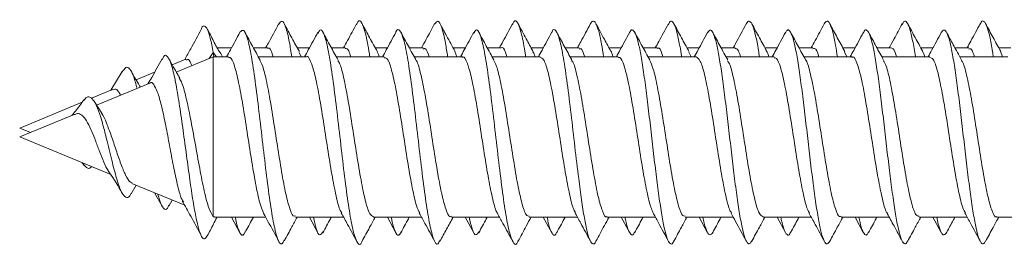
# Model space of a CAD drawing. Units: millimetres. Extents: x -539 to 799, y -794 to 1168.
# Drawn here: x 119 to 141, y 1099 to 1104 of the extents above; entities that cross this region are included whole.
import ezdxf

# ---------------------------------------------------------------- set-up
doc = ezdxf.new("R2010")
doc.units = ezdxf.units.MM

msp = doc.modelspace()

# ---------------------------------------------------------------- linework, layer by layer
at = {"color": 7, "linetype": 'Continuous', "lineweight": 18}
for p, q in [((123.208, 1103.009), (123.297, 1103.143)), ((123.312, 1103.043), (123.297, 1103.143)), ((123.297, 1103.143), (123.371, 1103.046)), ((123.707, 1103.246), (123.384, 1103.246)), ((124.513, 1103.246), (124.2, 1103.246)), ((125.457, 1103.246), (125.184, 1103.246)), ((125.274, 1103.046), (125.226, 1103.145)), ((126.262, 1103.246), (125.95, 1103.246)), ((127.207, 1103.246), (126.934, 1103.246)), ((128.013, 1103.246), (127.699, 1103.246)), ((128.957, 1103.246), (128.684, 1103.246)), ((128.769, 1103.046), (128.722, 1103.162)), ((129.763, 1103.246), (129.449, 1103.246)), ((130.707, 1103.246), (130.434, 1103.246)), ((131.513, 1103.246), (131.199, 1103.246)), ((132.457, 1103.246), (132.184, 1103.246)), ((133.263, 1103.246), (132.949, 1103.246)), ((134.207, 1103.246), (133.934, 1103.246)), ((134.025, 1103.046), (133.974, 1103.149)), ((135.013, 1103.246), (134.7, 1103.246)), ((135.957, 1103.246), (135.684, 1103.246)), ((136.763, 1103.246), (136.45, 1103.246)), ((137.707, 1103.246), (137.434, 1103.246)), ((137.52, 1103.046), (137.474, 1103.157)), ((138.513, 1103.246), (138.199, 1103.246)), ((139.457, 1103.246), (139.184, 1103.246)), ((140.263, 1103.246), (139.95, 1103.246)), ((141.207, 1103.246), (140.934, 1103.246)), ((141.019, 1103.046), (140.974, 1103.171)), ((122.681, 1102.99), (122.378, 1102.865)), ((123.297, 1103.046), (122.468, 1102.702)), ((123.638, 1103.046), (123.297, 1103.046)), ((123.297, 1103.046), (123.297, 1099.454)), ((125.388, 1103.046), (124.309, 1103.046)), ((127.138, 1103.046), (126.059, 1103.046)), ((128.888, 1103.046), (127.809, 1103.046)), ((130.638, 1103.046), (129.559, 1103.046)), ((132.388, 1103.046), (131.309, 1103.046)), ((134.138, 1103.046), (133.059, 1103.046)), ((135.888, 1103.046), (134.809, 1103.046)), ((137.638, 1103.046), (136.559, 1103.046)), ((139.388, 1103.046), (138.309, 1103.046)), ((141.138, 1103.046), (140.059, 1103.046)), ((121.256, 1102.716), (120.997, 1102.293)), ((121.982, 1102.701), (121.566, 1102.529)), ((121.038, 1102.31), (120.563, 1102.113)), ((121.87, 1102.454), (120.678, 1101.961)), ((120.355, 1102.027), (118.952, 1101.446)), ((120.794, 1101.778), (120.633, 1102.031)), ((120.176, 1101.753), (118.952, 1101.246)), ((118.952, 1101.446), (119.193, 1101.346)), ((118.952, 1101.246), (120.995, 1100.4)), ((120.355, 1100.664), (120.399, 1100.604)), ((121.455, 1099.97), (121.566, 1100.163)), ((121.473, 1100.201), (122.657, 1099.711)), ((121.982, 1099.991), (122.148, 1099.691)), ((122.303, 1099.693), (122.378, 1099.827)), ((123.332, 1099.454), (123.297, 1099.454)), ((123.332, 1099.446), (124.473, 1099.446)), ((123.707, 1099.446), (123.897, 1099.095)), ((125.144, 1099.446), (126.223, 1099.446)), ((125.457, 1099.446), (125.648, 1099.094)), ((126.895, 1099.446), (127.973, 1099.446)), ((127.207, 1099.446), (127.398, 1099.093)), ((128.644, 1099.446), (129.723, 1099.446)), ((128.957, 1099.446), (129.148, 1099.093)), ((130.394, 1099.446), (131.473, 1099.446)), ((130.707, 1099.446), (130.897, 1099.094)), ((132.144, 1099.446), (133.223, 1099.446)), ((132.457, 1099.446), (132.647, 1099.096)), ((133.894, 1099.446), (134.973, 1099.446)), ((134.207, 1099.446), (134.396, 1099.096)), ((135.644, 1099.446), (136.723, 1099.446)), ((135.957, 1099.446), (136.145, 1099.099)), ((137.394, 1099.446), (138.472, 1099.446)), ((137.707, 1099.446), (137.893, 1099.102)), ((139.144, 1099.446), (140.223, 1099.446)), ((139.457, 1099.446), (139.642, 1099.103)), ((140.894, 1099.446), (141.973, 1099.446))]:
    msp.add_line(p, q, dxfattribs=at)
for points, knots in [([(125.06, 1103.046), (125.042, 1103.158), (124.997, 1103.455), (124.922, 1103.738), (124.842, 1103.889), (124.79, 1103.807), (124.766, 1103.77)], [0, 0, 0, 0, 0.177314, 0.468361, 0.759315, 1, 1, 1, 1]), ([(126.812, 1103.046), (126.808, 1103.068), (126.777, 1103.292), (126.717, 1103.583), (126.631, 1103.833), (126.564, 1103.886), (126.526, 1103.787), (126.516, 1103.761)], [0, 0, 0, 0, 0.031733, 0.321046, 0.610397, 0.899711, 1, 1, 1, 1]), ([(128.56, 1103.046), (128.544, 1103.151), (128.499, 1103.443), (128.426, 1103.728), (128.344, 1103.888), (128.292, 1103.81), (128.267, 1103.774)], [0, 0, 0, 0, 0.165902, 0.458176, 0.750484, 1, 1, 1, 1]), ([(130.312, 1103.046), (130.31, 1103.061), (130.279, 1103.279), (130.22, 1103.568), (130.135, 1103.827), (130.067, 1103.887), (130.028, 1103.79), (130.018, 1103.764)], [0, 0, 0, 0, 0.021449, 0.3123, 0.603052, 0.893809, 1, 1, 1, 1]), ([(132.061, 1103.046), (132.046, 1103.144), (132.009, 1103.378), (131.951, 1103.637), (131.886, 1103.813), (131.824, 1103.872), (131.782, 1103.806), (131.762, 1103.774)], [0, 0, 0, 0, 0.155705, 0.370028, 0.584436, 0.798827, 1, 1, 1, 1]), ([(133.812, 1103.046), (133.811, 1103.053), (133.789, 1103.21), (133.745, 1103.441), (133.681, 1103.706), (133.617, 1103.84), (133.561, 1103.865), (133.526, 1103.793), (133.513, 1103.765)], [0, 0, 0, 0, 0.010749, 0.224698, 0.438644, 0.652591, 0.86657, 1, 1, 1, 1]), ([(135.561, 1103.046), (135.554, 1103.095), (135.525, 1103.288), (135.475, 1103.533), (135.411, 1103.763), (135.347, 1103.855), (135.298, 1103.856), (135.27, 1103.785), (135.264, 1103.769)], [0, 0, 0, 0, 0.0731276, 0.2888481, 0.5045154, 0.7201606, 0.9357747, 1, 1, 1, 1]), ([(137.311, 1103.046), (137.297, 1103.134), (137.262, 1103.359), (137.206, 1103.617), (137.142, 1103.803), (137.078, 1103.872), (137.036, 1103.812), (137.015, 1103.783)], [0, 0, 0, 0, 0.139226, 0.356024, 0.572871, 0.789752, 1, 1, 1, 1]), ([(139.062, 1103.046), (139.042, 1103.172), (139, 1103.427), (138.936, 1103.687), (138.872, 1103.835), (138.816, 1103.867), (138.781, 1103.799), (138.767, 1103.773)], [0, 0, 0, 0, 0.210352, 0.427101, 0.643858, 0.86064, 1, 1, 1, 1]), ([(140.519, 1103.792), (140.448, 1103.66), (140.35, 1103.477), (140.25, 1103.296), (140.223, 1103.246)], [0, 0, 0, 0, 0.722342, 1, 1, 1, 1]), ([(140.811, 1103.046), (140.806, 1103.084), (140.779, 1103.268), (140.731, 1103.51), (140.666, 1103.75), (140.602, 1103.851), (140.553, 1103.861), (140.525, 1103.794), (140.519, 1103.778)], [0, 0, 0, 0, 0.057173, 0.276303, 0.495416, 0.714479, 0.933502, 1, 1, 1, 1]), ([(140.978, 1103.165), (140.921, 1103.269), (140.807, 1103.477), (140.694, 1103.686), (140.638, 1103.791)], [0, 0, 0, 0, 0.497219, 1, 1, 1, 1]), ([(123.031, 1103.672), (122.952, 1103.522), (122.829, 1103.291), (122.702, 1103.062), (122.657, 1102.981)], [0, 0, 0, 0, 0.646045, 1, 1, 1, 1]), ([(123.297, 1103.143), (123.275, 1103.258), (123.232, 1103.483), (123.167, 1103.68), (123.102, 1103.747), (123.056, 1103.738), (123.032, 1103.672), (123.031, 1103.668)], [0, 0, 0, 0, 0.252489, 0.495346, 0.739199, 0.984293, 1, 1, 1, 1]), ([(123.416, 1103.189), (123.403, 1103.212), (123.363, 1103.284), (123.299, 1103.408), (123.225, 1103.553), (123.185, 1103.626), (123.164, 1103.666)], [0, 0, 0, 0, 0.118384, 0.370541, 0.656619, 1, 1, 1, 1]), ([(123.897, 1103.597), (123.826, 1103.464), (123.727, 1103.28), (123.626, 1103.097), (123.598, 1103.046)], [0, 0, 0, 0, 0.720021, 1, 1, 1, 1]), ([(124.895, 1098.938), (124.875, 1098.899), (124.828, 1098.803), (124.751, 1098.906), (124.666, 1099.21), (124.58, 1099.712), (124.495, 1100.355), (124.41, 1101.083), (124.324, 1101.825), (124.239, 1102.513), (124.153, 1103.084), (124.068, 1103.478), (123.982, 1103.68), (123.926, 1103.624), (123.897, 1103.597)], [0, 0, 0, 0, 0.057965, 0.143613, 0.229272, 0.314935, 0.400616, 0.486341, 0.57204, 0.657719, 0.743395, 0.82904, 0.914685, 1, 1, 1, 1]), ([(124.351, 1102.97), (124.294, 1103.073), (124.179, 1103.282), (124.066, 1103.492), (124.01, 1103.597)], [0, 0, 0, 0, 0.497113, 1, 1, 1, 1]), ([(124.766, 1103.787), (124.687, 1103.638), (124.59, 1103.457), (124.491, 1103.278), (124.473, 1103.246)], [0, 0, 0, 0, 0.8198419, 1, 1, 1, 1]), ([(125.231, 1103.161), (125.174, 1103.263), (125.062, 1103.468), (124.95, 1103.675), (124.894, 1103.779)], [0, 0, 0, 0, 0.497984, 1, 1, 1, 1]), ([(125.648, 1103.598), (125.576, 1103.465), (125.477, 1103.28), (125.376, 1103.097), (125.348, 1103.046)], [0, 0, 0, 0, 0.721332, 1, 1, 1, 1]), ([(126.639, 1098.911), (126.636, 1098.903), (126.605, 1098.811), (126.546, 1098.839), (126.46, 1099.02), (126.375, 1099.432), (126.289, 1100.006), (126.204, 1100.698), (126.119, 1101.441), (126.033, 1102.166), (125.948, 1102.804), (125.862, 1103.3), (125.777, 1103.593), (125.705, 1103.689), (125.662, 1103.599), (125.647, 1103.569)], [0, 0, 0, 0, 0.007539, 0.093721, 0.179879, 0.266009, 0.352134, 0.438269, 0.524396, 0.610542, 0.696727, 0.782907, 0.869084, 0.955244, 1, 1, 1, 1]), ([(126.099, 1102.972), (126.043, 1103.076), (125.928, 1103.284), (125.815, 1103.493), (125.759, 1103.598)], [0, 0, 0, 0, 0.497228, 1, 1, 1, 1]), ([(126.517, 1103.787), (126.449, 1103.661), (126.352, 1103.48), (126.253, 1103.301), (126.223, 1103.246)], [0, 0, 0, 0, 0.693609, 1, 1, 1, 1]), ([(126.982, 1103.159), (126.924, 1103.263), (126.839, 1103.418), (126.721, 1103.636), (126.666, 1103.738), (126.639, 1103.789)], [0, 0, 0, 0, 0.502774, 0.747011, 1, 1, 1, 1]), ([(127.398, 1103.599), (127.327, 1103.465), (127.227, 1103.281), (127.126, 1103.097), (127.098, 1103.046)], [0, 0, 0, 0, 0.721411, 1, 1, 1, 1]), ([(128.39, 1098.932), (128.374, 1098.897), (128.328, 1098.803), (128.255, 1098.899), (128.169, 1099.193), (128.084, 1099.689), (127.998, 1100.328), (127.913, 1101.053), (127.828, 1101.795), (127.742, 1102.487), (127.657, 1103.061), (127.571, 1103.473), (127.486, 1103.651), (127.428, 1103.683), (127.399, 1103.598), (127.398, 1103.596)], [0, 0, 0, 0, 0.05018, 0.136336, 0.222512, 0.308688, 0.394862, 0.480998, 0.567119, 0.65325, 0.739365, 0.825499, 0.911663, 0.997836, 1, 1, 1, 1]), ([(127.849, 1102.973), (127.792, 1103.076), (127.678, 1103.284), (127.565, 1103.493), (127.509, 1103.598)], [0, 0, 0, 0, 0.497284, 1, 1, 1, 1]), ([(128.268, 1103.789), (128.205, 1103.673), (128.108, 1103.491), (128.008, 1103.311), (127.972, 1103.246)], [0, 0, 0, 0, 0.640724, 1, 1, 1, 1]), ([(128.727, 1103.167), (128.663, 1103.283), (128.55, 1103.489), (128.438, 1103.697), (128.389, 1103.788)], [0, 0, 0, 0, 0.561925, 1, 1, 1, 1]), ([(129.148, 1103.599), (129.076, 1103.465), (128.977, 1103.28), (128.876, 1103.097), (128.847, 1103.046)], [0, 0, 0, 0, 0.723056, 1, 1, 1, 1]), ([(130.14, 1098.911), (130.138, 1098.905), (130.108, 1098.813), (130.049, 1098.836), (129.964, 1099.008), (129.878, 1099.411), (129.793, 1099.98), (129.708, 1100.668), (129.622, 1101.411), (129.537, 1102.138), (129.451, 1102.781), (129.366, 1103.283), (129.28, 1103.585), (129.207, 1103.688), (129.163, 1103.601), (129.147, 1103.57)], [0, 0, 0, 0, 0.005337, 0.091406, 0.17746, 0.263517, 0.349604, 0.435697, 0.52181, 0.607937, 0.694024, 0.780087, 0.866156, 0.952213, 1, 1, 1, 1]), ([(129.598, 1102.974), (129.541, 1103.078), (129.427, 1103.285), (129.315, 1103.494), (129.259, 1103.598)], [0, 0, 0, 0, 0.497463, 1, 1, 1, 1]), ([(130.018, 1103.79), (129.982, 1103.723), (129.913, 1103.592), (129.811, 1103.405), (129.749, 1103.293), (129.723, 1103.246)], [0, 0, 0, 0, 0.377441, 0.739564, 1, 1, 1, 1]), ([(130.477, 1103.167), (130.426, 1103.261), (130.312, 1103.467), (130.201, 1103.674), (130.14, 1103.788)], [0, 0, 0, 0, 0.4550246, 1, 1, 1, 1]), ([(130.897, 1103.597), (130.826, 1103.464), (130.727, 1103.279), (130.625, 1103.096), (130.598, 1103.046)], [0, 0, 0, 0, 0.726397, 1, 1, 1, 1]), ([(131.89, 1098.908), (131.889, 1098.905), (131.866, 1098.842), (131.822, 1098.833), (131.758, 1098.899), (131.694, 1099.101), (131.63, 1099.413), (131.566, 1099.822), (131.495, 1100.359), (131.416, 1101.022), (131.331, 1101.765), (131.246, 1102.46), (131.16, 1103.041), (131.075, 1103.46), (130.989, 1103.649), (130.93, 1103.684), (130.899, 1103.596), (130.897, 1103.589)], [0, 0, 0, 0, 0.003575, 0.06822, 0.132853, 0.197475, 0.262083, 0.326682, 0.391279, 0.477259, 0.563262, 0.649266, 0.735291, 0.821355, 0.907381, 0.993383, 1, 1, 1, 1]), ([(131.347, 1102.976), (131.291, 1103.079), (131.177, 1103.286), (131.065, 1103.494), (131.009, 1103.598)], [0, 0, 0, 0, 0.49761, 1, 1, 1, 1]), ([(131.762, 1103.778), (131.691, 1103.646), (131.596, 1103.467), (131.498, 1103.292), (131.473, 1103.246)], [0, 0, 0, 0, 0.740006, 1, 1, 1, 1]), ([(132.227, 1103.167), (132.178, 1103.257), (132.064, 1103.463), (131.953, 1103.67), (131.89, 1103.787)], [0, 0, 0, 0, 0.437135, 1, 1, 1, 1]), ([(132.647, 1103.596), (132.575, 1103.462), (132.476, 1103.278), (132.375, 1103.095), (132.348, 1103.046)], [0, 0, 0, 0, 0.728759, 1, 1, 1, 1]), ([(133.641, 1098.92), (133.633, 1098.901), (133.603, 1098.831), (133.553, 1098.84), (133.489, 1098.947), (133.425, 1099.185), (133.36, 1099.528), (133.296, 1099.963), (133.232, 1100.465), (133.168, 1101.009), (133.104, 1101.565), (133.04, 1102.103), (132.976, 1102.597), (132.912, 1103.019), (132.848, 1103.348), (132.784, 1103.568), (132.72, 1103.656), (132.674, 1103.658), (132.649, 1103.596), (132.646, 1103.588)], [0, 0, 0, 0, 0.023918, 0.08837, 0.152834, 0.217311, 0.281802, 0.346289, 0.410767, 0.475227, 0.539678, 0.604121, 0.668563, 0.733004, 0.797448, 0.861903, 0.926371, 0.990855, 1, 1, 1, 1]), ([(133.097, 1102.976), (133.041, 1103.079), (132.927, 1103.285), (132.816, 1103.493), (132.759, 1103.597)], [0, 0, 0, 0, 0.497716, 1, 1, 1, 1]), ([(133.513, 1103.78), (133.442, 1103.648), (133.346, 1103.469), (133.248, 1103.293), (133.223, 1103.246)], [0, 0, 0, 0, 0.735262, 1, 1, 1, 1]), ([(133.978, 1103.165), (133.922, 1103.268), (133.808, 1103.474), (133.696, 1103.682), (133.64, 1103.787)], [0, 0, 0, 0, 0.497651, 1, 1, 1, 1]), ([(134.396, 1103.595), (134.324, 1103.461), (134.226, 1103.278), (134.125, 1103.095), (134.097, 1103.046)], [0, 0, 0, 0, 0.730264, 1, 1, 1, 1]), ([(135.39, 1098.919), (135.376, 1098.892), (135.34, 1098.824), (135.283, 1098.859), (135.219, 1099.009), (135.155, 1099.279), (135.091, 1099.653), (135.027, 1100.11), (134.963, 1100.628), (134.899, 1101.179), (134.835, 1101.732), (134.77, 1102.261), (134.706, 1102.735), (134.642, 1103.132), (134.578, 1103.428), (134.514, 1103.608), (134.453, 1103.671), (134.414, 1103.613), (134.396, 1103.586)], [0, 0, 0, 0, 0.043522, 0.107945, 0.172366, 0.236786, 0.301214, 0.365648, 0.430094, 0.494552, 0.559021, 0.623492, 0.687939, 0.752376, 0.816805, 0.881232, 0.945649, 1, 1, 1, 1]), ([(134.848, 1102.975), (134.791, 1103.078), (134.678, 1103.284), (134.567, 1103.491), (134.511, 1103.595)], [0, 0, 0, 0, 0.4979131, 1, 1, 1, 1]), ([(135.264, 1103.782), (135.185, 1103.635), (135.089, 1103.455), (134.991, 1103.278), (134.973, 1103.246)], [0, 0, 0, 0, 0.819025, 1, 1, 1, 1]), ([(135.729, 1103.164), (135.672, 1103.267), (135.559, 1103.474), (135.446, 1103.682), (135.39, 1103.787)], [0, 0, 0, 0, 0.497612, 1, 1, 1, 1]), ([(136.145, 1103.593), (136.073, 1103.459), (135.975, 1103.276), (135.875, 1103.094), (135.848, 1103.046)], [0, 0, 0, 0, 0.732362, 1, 1, 1, 1]), ([(137.139, 1098.906), (137.119, 1098.877), (137.077, 1098.819), (137.013, 1098.892), (136.949, 1099.079), (136.885, 1099.384), (136.821, 1099.785), (136.757, 1100.265), (136.693, 1100.795), (136.629, 1101.349), (136.565, 1101.898), (136.501, 1102.412), (136.437, 1102.866), (136.373, 1103.233), (136.309, 1103.498), (136.244, 1103.637), (136.19, 1103.667), (136.156, 1103.601), (136.144, 1103.577)], [0, 0, 0, 0, 0.062187, 0.126619, 0.191039, 0.255448, 0.319848, 0.384237, 0.448629, 0.51302, 0.577417, 0.64182, 0.706242, 0.770675, 0.83512, 0.899547, 0.963965, 1, 1, 1, 1]), ([(136.598, 1102.975), (136.542, 1103.077), (136.429, 1103.282), (136.318, 1103.489), (136.262, 1103.593)], [0, 0, 0, 0, 0.49805, 1, 1, 1, 1]), ([(137.015, 1103.785), (136.948, 1103.659), (136.851, 1103.479), (136.753, 1103.3), (136.723, 1103.246)], [0, 0, 0, 0, 0.694114, 1, 1, 1, 1]), ([(137.478, 1103.165), (137.422, 1103.268), (137.308, 1103.475), (137.196, 1103.683), (137.139, 1103.788)], [0, 0, 0, 0, 0.497446, 1, 1, 1, 1]), ([(137.893, 1103.59), (137.822, 1103.456), (137.724, 1103.274), (137.624, 1103.094), (137.598, 1103.046)], [0, 0, 0, 0, 0.733876, 1, 1, 1, 1]), ([(138.889, 1098.915), (138.883, 1098.901), (138.856, 1098.833), (138.808, 1098.838), (138.744, 1098.933), (138.68, 1099.162), (138.616, 1099.496), (138.552, 1099.925), (138.488, 1100.423), (138.423, 1100.964), (138.359, 1101.52), (138.295, 1102.061), (138.231, 1102.559), (138.167, 1102.988), (138.103, 1103.326), (138.039, 1103.555), (137.975, 1103.654), (137.926, 1103.659), (137.899, 1103.592), (137.893, 1103.577)], [0, 0, 0, 0, 0.017098, 0.081421, 0.145752, 0.210096, 0.274453, 0.338818, 0.40318, 0.467522, 0.531852, 0.596174, 0.660491, 0.724807, 0.789126, 0.85345, 0.917782, 0.982132, 1, 1, 1, 1]), ([(138.348, 1102.973), (138.292, 1103.075), (138.18, 1103.28), (138.069, 1103.486), (138.013, 1103.59)], [0, 0, 0, 0, 0.4981573, 1, 1, 1, 1]), ([(138.767, 1103.788), (138.706, 1103.673), (138.608, 1103.492), (138.509, 1103.312), (138.472, 1103.246)], [0, 0, 0, 0, 0.631045, 1, 1, 1, 1]), ([(139.228, 1103.165), (139.172, 1103.268), (139.057, 1103.476), (138.945, 1103.684), (138.889, 1103.789)], [0, 0, 0, 0, 0.497361, 1, 1, 1, 1]), ([(139.642, 1103.588), (139.571, 1103.455), (139.473, 1103.273), (139.374, 1103.093), (139.348, 1103.046)], [0, 0, 0, 0, 0.734827, 1, 1, 1, 1]), ([(140.638, 1098.916), (140.626, 1098.892), (140.593, 1098.825), (140.538, 1098.853), (140.474, 1098.992), (140.41, 1099.253), (140.346, 1099.619), (140.282, 1100.071), (140.218, 1100.585), (140.154, 1101.133), (140.09, 1101.688), (140.026, 1102.22), (139.962, 1102.699), (139.897, 1103.103), (139.833, 1103.408), (139.769, 1103.598), (139.706, 1103.672), (139.663, 1103.615), (139.642, 1103.587)], [0, 0, 0, 0, 0.035908, 0.100252, 0.164593, 0.228928, 0.293268, 0.357615, 0.42197, 0.486339, 0.550725, 0.615116, 0.679489, 0.743849, 0.8082, 0.872545, 0.936881, 1, 1, 1, 1]), ([(140.1, 1102.971), (140.037, 1103.086), (139.925, 1103.29), (139.814, 1103.496), (139.765, 1103.587)], [0, 0, 0, 0, 0.562279, 1, 1, 1, 1]), ([(123.499, 1103.046), (123.496, 1103.056), (123.465, 1103.147), (123.434, 1103.166), (123.407, 1103.184)], [0, 0, 0, 0, 0.113898, 1, 1, 1, 1]), ([(124.513, 1103.228), (124.52, 1103.233), (124.558, 1103.263), (124.601, 1103.193), (124.637, 1103.062), (124.642, 1103.046)], [0, 0, 0, 0, 0.160456, 0.898576, 1, 1, 1, 1]), ([(126.262, 1103.23), (126.288, 1103.229), (126.33, 1103.228), (126.371, 1103.096), (126.387, 1103.046)], [0, 0, 0, 0, 0.623203, 1, 1, 1, 1]), ([(127.021, 1103.046), (127.012, 1103.079), (126.997, 1103.136), (126.982, 1103.148), (126.976, 1103.153)], [0, 0, 0, 0, 0.569178, 1, 1, 1, 1]), ([(128.013, 1103.22), (128.026, 1103.227), (128.069, 1103.25), (128.113, 1103.13), (128.144, 1103.046)], [0, 0, 0, 0, 0.296452, 1, 1, 1, 1]), ([(129.763, 1103.245), (129.763, 1103.245), (129.795, 1103.28), (129.837, 1103.217), (129.878, 1103.079), (129.888, 1103.046)], [0, 0, 0, 0, 0.0054587, 0.7621703, 1, 1, 1, 1]), ([(130.524, 1103.046), (130.521, 1103.059), (130.503, 1103.124), (130.486, 1103.139), (130.473, 1103.15)], [0, 0, 0, 0, 0.205579, 1, 1, 1, 1]), ([(131.513, 1103.221), (131.532, 1103.226), (131.574, 1103.237), (131.616, 1103.113), (131.638, 1103.046)], [0, 0, 0, 0, 0.456343, 1, 1, 1, 1]), ([(132.269, 1103.046), (132.254, 1103.102), (132.239, 1103.161), (132.224, 1103.172), (132.223, 1103.172)], [0, 0, 0, 0, 0.96005, 1, 1, 1, 1]), ([(133.263, 1103.229), (133.269, 1103.234), (133.307, 1103.264), (133.35, 1103.195), (133.386, 1103.063), (133.391, 1103.046)], [0, 0, 0, 0, 0.147192, 0.887269, 1, 1, 1, 1]), ([(135.013, 1103.229), (135.038, 1103.229), (135.079, 1103.228), (135.121, 1103.097), (135.137, 1103.046)], [0, 0, 0, 0, 0.60925, 1, 1, 1, 1]), ([(135.771, 1103.046), (135.762, 1103.08), (135.746, 1103.139), (135.731, 1103.151), (135.725, 1103.156)], [0, 0, 0, 0, 0.58909, 1, 1, 1, 1]), ([(136.763, 1103.221), (136.775, 1103.226), (136.819, 1103.246), (136.864, 1103.165), (136.895, 1103.046), (136.895, 1103.046)], [0, 0, 0, 0, 0.2813869, 0.9992236, 1, 1, 1, 1]), ([(138.513, 1103.245), (138.544, 1103.235), (138.586, 1103.223), (138.628, 1103.081), (138.638, 1103.046)], [0, 0, 0, 0, 0.7494037, 1, 1, 1, 1]), ([(139.274, 1103.046), (139.27, 1103.061), (139.253, 1103.124), (139.237, 1103.138), (139.224, 1103.148)], [0, 0, 0, 0, 0.24035, 1, 1, 1, 1]), ([(140.263, 1103.22), (140.281, 1103.226), (140.323, 1103.238), (140.365, 1103.115), (140.389, 1103.046)], [0, 0, 0, 0, 0.441192, 1, 1, 1, 1]), ([(122.148, 1103), (122.072, 1102.859), (121.969, 1102.669), (121.859, 1102.486), (121.83, 1102.438)], [0, 0, 0, 0, 0.741055, 1, 1, 1, 1]), ([(123.163, 1099.028), (123.143, 1098.996), (123.101, 1098.931), (123.035, 1098.992), (122.967, 1099.176), (122.898, 1099.486), (122.826, 1099.905), (122.753, 1100.409), (122.679, 1100.965), (122.602, 1101.536), (122.523, 1102.077), (122.442, 1102.542), (122.358, 1102.89), (122.271, 1103.069), (122.201, 1103.1), (122.158, 1103.002), (122.147, 1102.975)], [0, 0, 0, 0, 0.067868, 0.140359, 0.213297, 0.286555, 0.360294, 0.434514, 0.509153, 0.584434, 0.660196, 0.736552, 0.813587, 0.891361, 0.969949, 1, 1, 1, 1]), ([(122.545, 1102.568), (122.529, 1102.594), (122.448, 1102.736), (122.368, 1102.88), (122.303, 1102.998)], [0, 0, 0, 0, 0.184606, 1, 1, 1, 1]), ([(122.688, 1102.973), (122.705, 1102.983), (122.749, 1103.011), (122.791, 1102.909), (122.817, 1102.847)], [0, 0, 0, 0, 0.387025, 1, 1, 1, 1]), ([(123.638, 1103.02), (123.651, 1103.026), (123.696, 1103.047), (123.773, 1102.862), (123.868, 1102.492), (123.963, 1101.965), (124.058, 1101.359), (124.153, 1100.738), (124.248, 1100.181), (124.341, 1099.739), (124.403, 1099.595), (124.432, 1099.526)], [0, 0, 0, 0, 0.050224, 0.169892, 0.289545, 0.4092, 0.528854, 0.648505, 0.768154, 0.887805, 1, 1, 1, 1]), ([(125.144, 1099.472), (125.127, 1099.468), (125.079, 1099.455), (124.998, 1099.664), (124.903, 1100.055), (124.808, 1100.594), (124.713, 1101.205), (124.618, 1101.823), (124.523, 1102.369), (124.432, 1102.785), (124.373, 1102.909), (124.346, 1102.967)], [0, 0, 0, 0, 0.063927, 0.183, 0.30208, 0.421147, 0.540217, 0.659283, 0.778352, 0.89743, 1, 1, 1, 1]), ([(125.388, 1103.044), (125.388, 1103.045), (125.42, 1103.079), (125.484, 1102.956), (125.579, 1102.667), (125.674, 1102.19), (125.769, 1101.61), (125.864, 1100.987), (125.96, 1100.391), (126.055, 1099.907), (126.129, 1099.61), (126.172, 1099.556), (126.182, 1099.543)], [0, 0, 0, 0, 0.001951, 0.121593, 0.241224, 0.360859, 0.480489, 0.600125, 0.719764, 0.839397, 0.959042, 1, 1, 1, 1]), ([(126.895, 1099.452), (126.865, 1099.467), (126.803, 1099.499), (126.71, 1099.802), (126.615, 1100.259), (126.52, 1100.836), (126.424, 1101.457), (126.329, 1102.058), (126.235, 1102.554), (126.156, 1102.871), (126.11, 1102.934), (126.095, 1102.954)], [0, 0, 0, 0, 0.111928, 0.230901, 0.349867, 0.468839, 0.587809, 0.706776, 0.825746, 0.944711, 1, 1, 1, 1]), ([(127.138, 1103.021), (127.157, 1103.023), (127.208, 1103.029), (127.291, 1102.804), (127.386, 1102.4), (127.481, 1101.853), (127.576, 1101.239), (127.671, 1100.623), (127.766, 1100.086), (127.853, 1099.695), (127.909, 1099.585), (127.932, 1099.538)], [0, 0, 0, 0, 0.0733514, 0.192973, 0.3125965, 0.4322166, 0.5518388, 0.6714583, 0.7910784, 0.9107027, 1, 1, 1, 1]), ([(128.644, 1099.469), (128.633, 1099.463), (128.591, 1099.438), (128.517, 1099.609), (128.422, 1099.965), (128.326, 1100.483), (128.231, 1101.085), (128.136, 1101.705), (128.041, 1102.278), (127.946, 1102.71), (127.88, 1102.948), (127.847, 1102.972), (127.845, 1102.974)], [0, 0, 0, 0, 0.040842, 0.159782, 0.278724, 0.397667, 0.516612, 0.635558, 0.754506, 0.873456, 0.992397, 1, 1, 1, 1]), ([(128.888, 1103.029), (128.894, 1103.034), (128.933, 1103.065), (129.003, 1102.916), (129.098, 1102.586), (129.193, 1102.085), (129.288, 1101.491), (129.383, 1100.868), (129.478, 1100.285), (129.573, 1099.83), (129.643, 1099.569), (129.68, 1099.534), (129.686, 1099.529)], [0, 0, 0, 0, 0.024768, 0.143822, 0.262877, 0.381931, 0.500982, 0.620029, 0.739077, 0.858126, 0.977179, 1, 1, 1, 1]), ([(130.394, 1099.465), (130.371, 1099.469), (130.315, 1099.477), (130.228, 1099.732), (130.133, 1100.159), (130.038, 1100.719), (129.943, 1101.337), (129.848, 1101.947), (129.753, 1102.469), (129.668, 1102.833), (129.615, 1102.924), (129.594, 1102.96)], [0, 0, 0, 0, 0.088884, 0.207609, 0.326333, 0.445061, 0.563784, 0.682506, 0.801228, 0.919952, 1, 1, 1, 1]), ([(130.638, 1103.03), (130.663, 1103.023), (130.72, 1103.008), (130.809, 1102.739), (130.904, 1102.303), (130.999, 1101.738), (131.095, 1101.118), (131.19, 1100.51), (131.285, 1099.998), (131.364, 1099.657), (131.412, 1099.579), (131.429, 1099.552)], [0, 0, 0, 0, 0.096917, 0.217114, 0.337309, 0.457505, 0.577703, 0.697904, 0.818101, 0.938301, 1, 1, 1, 1]), ([(132.144, 1099.459), (132.14, 1099.455), (132.103, 1099.422), (132.035, 1099.563), (131.94, 1099.88), (131.845, 1100.375), (131.75, 1100.965), (131.654, 1101.588), (131.559, 1102.175), (131.464, 1102.64), (131.392, 1102.914), (131.352, 1102.954), (131.343, 1102.963)], [0, 0, 0, 0, 0.017867, 0.136524, 0.255186, 0.37385, 0.492514, 0.611178, 0.729842, 0.848498, 0.967154, 1, 1, 1, 1]), ([(132.388, 1103.021), (132.4, 1103.027), (132.445, 1103.049), (132.521, 1102.867), (132.616, 1102.5), (132.711, 1101.976), (132.806, 1101.371), (132.901, 1100.749), (132.996, 1100.19), (133.09, 1099.745), (133.151, 1099.599), (133.181, 1099.528)], [0, 0, 0, 0, 0.0480918, 0.1679687, 0.2878502, 0.407728, 0.5276048, 0.6474818, 0.7673556, 0.8872285, 1, 1, 1, 1]), ([(133.894, 1099.472), (133.877, 1099.468), (133.827, 1099.457), (133.746, 1099.669), (133.652, 1100.064), (133.557, 1100.605), (133.461, 1101.217), (133.366, 1101.834), (133.271, 1102.378), (133.18, 1102.793), (133.12, 1102.916), (133.092, 1102.974)], [0, 0, 0, 0, 0.065835, 0.184383, 0.302919, 0.421461, 0.540005, 0.65855, 0.777102, 0.895651, 1, 1, 1, 1]), ([(134.138, 1103.046), (134.169, 1103.025), (134.233, 1102.985), (134.328, 1102.668), (134.423, 1102.202), (134.518, 1101.621), (134.613, 1100.998), (134.708, 1100.401), (134.803, 1099.914), (134.878, 1099.613), (134.921, 1099.558), (134.933, 1099.543)], [0, 0, 0, 0, 0.119372, 0.238989, 0.358606, 0.478213, 0.59782, 0.71743, 0.837041, 0.956658, 1, 1, 1, 1]), ([(135.644, 1099.45), (135.614, 1099.467), (135.552, 1099.502), (135.458, 1099.809), (135.363, 1100.269), (135.268, 1100.847), (135.173, 1101.469), (135.078, 1102.068), (134.983, 1102.562), (134.905, 1102.876), (134.858, 1102.938), (134.843, 1102.958)], [0, 0, 0, 0, 0.113846, 0.23256, 0.35126, 0.469963, 0.588661, 0.707361, 0.82606, 0.94476, 1, 1, 1, 1]), ([(135.888, 1103.021), (135.906, 1103.023), (135.957, 1103.031), (136.039, 1102.81), (136.134, 1102.409), (136.229, 1101.864), (136.325, 1101.25), (136.42, 1100.634), (136.515, 1100.095), (136.603, 1099.697), (136.659, 1099.583), (136.684, 1099.534)], [0, 0, 0, 0, 0.071016, 0.190395, 0.309775, 0.429159, 0.548547, 0.667935, 0.787325, 0.906713, 1, 1, 1, 1]), ([(137.394, 1099.47), (137.383, 1099.464), (137.34, 1099.439), (137.265, 1099.614), (137.17, 1099.973), (137.075, 1100.493), (136.98, 1101.097), (136.884, 1101.717), (136.789, 1102.288), (136.694, 1102.717), (136.629, 1102.952), (136.596, 1102.975), (136.594, 1102.976)], [0, 0, 0, 0, 0.04299, 0.161777, 0.280575, 0.399369, 0.518169, 0.636967, 0.755763, 0.874556, 0.993356, 1, 1, 1, 1]), ([(137.638, 1103.03), (137.644, 1103.035), (137.681, 1103.066), (137.751, 1102.92), (137.846, 1102.594), (137.941, 1102.095), (138.036, 1101.502), (138.131, 1100.88), (138.226, 1100.295), (138.321, 1099.838), (138.391, 1099.573), (138.429, 1099.537), (138.435, 1099.531)], [0, 0, 0, 0, 0.022617, 0.141814, 0.261013, 0.380211, 0.499413, 0.618612, 0.737809, 0.857004, 0.976194, 1, 1, 1, 1]), ([(139.144, 1099.464), (139.12, 1099.469), (139.064, 1099.479), (138.976, 1099.738), (138.881, 1100.169), (138.786, 1100.73), (138.691, 1101.349), (138.596, 1101.958), (138.501, 1102.477), (138.417, 1102.836), (138.365, 1102.924), (138.344, 1102.958)], [0, 0, 0, 0, 0.0911576, 0.2099759, 0.3287904, 0.4476112, 0.5664297, 0.6852546, 0.8040777, 0.9228978, 1, 1, 1, 1]), ([(139.388, 1103.028), (139.412, 1103.023), (139.469, 1103.01), (139.558, 1102.746), (139.653, 1102.312), (139.748, 1101.749), (139.843, 1101.13), (139.938, 1100.521), (140.033, 1100.005), (140.116, 1099.654), (140.166, 1099.57), (140.186, 1099.538)], [0, 0, 0, 0, 0.093872, 0.213025, 0.33217, 0.451316, 0.57046, 0.689604, 0.808752, 0.927905, 1, 1, 1, 1]), ([(140.894, 1099.46), (140.889, 1099.456), (140.852, 1099.424), (140.783, 1099.567), (140.688, 1099.888), (140.593, 1100.385), (140.498, 1100.977), (140.403, 1101.599), (140.308, 1102.185), (140.213, 1102.646), (140.142, 1102.915), (140.103, 1102.953), (140.096, 1102.961)], [0, 0, 0, 0, 0.0201122, 0.1391846, 0.2582601, 0.3773325, 0.4964, 0.6154684, 0.734534, 0.8536049, 0.9726728, 1, 1, 1, 1]), ([(121.586, 1102.337), (121.561, 1102.43), (121.509, 1102.625), (121.425, 1102.786), (121.34, 1102.834), (121.282, 1102.746), (121.255, 1102.705)], [0, 0, 0, 0, 0.2397162, 0.5006239, 0.7717216, 1, 1, 1, 1]), ([(121.654, 1102.377), (121.65, 1102.383), (121.581, 1102.494), (121.516, 1102.611), (121.455, 1102.722)], [0, 0, 0, 0, 0.056216, 1, 1, 1, 1]), ([(121.87, 1102.453), (121.871, 1102.454), (121.902, 1102.489), (121.961, 1102.431), (122.048, 1102.267), (122.135, 1101.96), (122.221, 1101.558), (122.308, 1101.1), (122.393, 1100.632), (122.481, 1100.215), (122.557, 1099.909), (122.606, 1099.821), (122.626, 1099.785)], [0, 0, 0, 0, 0.00325, 0.106921, 0.21345, 0.322849, 0.435112, 0.549946, 0.667507, 0.788808, 0.912284, 1, 1, 1, 1]), ([(123.297, 1099.454), (123.264, 1099.507), (123.198, 1099.613), (123.096, 1100.01), (122.994, 1100.523), (122.891, 1101.101), (122.788, 1101.669), (122.686, 1102.148), (122.601, 1102.462), (122.55, 1102.539), (122.535, 1102.563)], [0, 0, 0, 0, 0.141888, 0.28347, 0.42224, 0.557427, 0.689783, 0.818534, 0.94427, 1, 1, 1, 1]), ([(121.043, 1102.3), (121.057, 1102.308), (121.1, 1102.333), (121.16, 1102.294), (121.201, 1102.211), (121.215, 1102.183)], [0, 0, 0, 0, 0.2418732, 0.7402169, 1, 1, 1, 1]), ([(120.399, 1102.088), (120.366, 1102.042), (120.304, 1101.955), (120.211, 1101.83), (120.148, 1101.76), (120.121, 1101.73)], [0, 0, 0, 0, 0.380339, 0.730425, 1, 1, 1, 1]), ([(121.455, 1099.986), (121.446, 1099.964), (121.406, 1099.879), (121.335, 1099.87), (121.24, 1099.98), (121.139, 1100.255), (121.031, 1100.662), (120.928, 1101.099), (120.832, 1101.483), (120.745, 1101.781), (120.652, 1102.016), (120.555, 1102.143), (120.469, 1102.165), (120.413, 1102.093), (120.393, 1102.067)], [0, 0, 0, 0, 0.034713, 0.137604, 0.240496, 0.347618, 0.455135, 0.567406, 0.642823, 0.721251, 0.798733, 0.879381, 0.957768, 1, 1, 1, 1]), ([(120.179, 1101.746), (120.2, 1101.755), (120.258, 1101.783), (120.35, 1101.741), (120.454, 1101.621), (120.547, 1101.426), (120.644, 1101.2), (120.726, 1100.959), (120.823, 1100.725), (120.889, 1100.558), (120.931, 1100.504), (120.941, 1100.49)], [0, 0, 0, 0, 0.063792, 0.175801, 0.302881, 0.43059, 0.544377, 0.675145, 0.801288, 0.948987, 1, 1, 1, 1]), ([(121.479, 1100.215), (121.465, 1100.217), (121.417, 1100.224), (121.332, 1100.371), (121.226, 1100.625), (121.117, 1100.942), (121.012, 1101.272), (120.902, 1101.554), (120.83, 1101.731), (120.79, 1101.774), (120.789, 1101.776)], [0, 0, 0, 0, 0.071577, 0.241357, 0.403998, 0.562013, 0.712734, 0.857062, 0.995637, 1, 1, 1, 1]), ([(120.563, 1100.578), (120.56, 1100.574), (120.524, 1100.525), (120.458, 1100.536), (120.39, 1100.623), (120.359, 1100.663)], [0, 0, 0, 0, 0.052799, 0.563089, 1, 1, 1, 1]), ([(120.935, 1100.486), (120.946, 1100.471), (121.065, 1100.319), (121.165, 1100.139), (121.256, 1099.976)], [0, 0, 0, 0, 0.092942, 1, 1, 1, 1]), ([(122.304, 1099.715), (122.293, 1099.69), (122.253, 1099.594), (122.182, 1099.626), (122.11, 1099.746), (122.067, 1099.916), (122.056, 1099.96)], [0, 0, 0, 0, 0.135608, 0.501607, 0.871766, 1, 1, 1, 1]), ([(122.6, 1099.814), (122.664, 1099.699), (122.81, 1099.436), (122.952, 1099.169), (123.031, 1099.02)], [0, 0, 0, 0, 0.438407, 1, 1, 1, 1]), ([(123.164, 1099.025), (123.185, 1099.065), (123.225, 1099.138), (123.299, 1099.284), (123.353, 1099.389), (123.382, 1099.442), (123.384, 1099.446)], [0, 0, 0, 0, 0.380726, 0.697918, 0.977495, 1, 1, 1, 1]), ([(124.011, 1099.121), (124.001, 1099.097), (123.963, 1099.003), (123.897, 1099.078), (123.834, 1099.225), (123.799, 1099.413), (123.794, 1099.446)], [0, 0, 0, 0, 0.1299069, 0.5236511, 0.9174102, 1, 1, 1, 1]), ([(124.01, 1099.095), (124.066, 1099.2), (124.129, 1099.317), (124.193, 1099.434), (124.2, 1099.446)], [0, 0, 0, 0, 0.8992462, 1, 1, 1, 1]), ([(124.429, 1099.524), (124.462, 1099.466), (124.575, 1099.261), (124.687, 1099.053), (124.766, 1098.905)], [0, 0, 0, 0, 0.28447, 1, 1, 1, 1]), ([(124.894, 1098.912), (124.95, 1099.016), (125.046, 1099.195), (125.143, 1099.372), (125.184, 1099.446)], [0, 0, 0, 0, 0.582205, 1, 1, 1, 1]), ([(125.759, 1099.112), (125.737, 1099.081), (125.685, 1099.009), (125.614, 1099.131), (125.565, 1099.353), (125.545, 1099.446)], [0, 0, 0, 0, 0.316914, 0.714536, 1, 1, 1, 1]), ([(125.759, 1099.094), (125.815, 1099.199), (125.879, 1099.316), (125.943, 1099.433), (125.95, 1099.446)], [0, 0, 0, 0, 0.894063, 1, 1, 1, 1]), ([(126.172, 1099.537), (126.22, 1099.452), (126.336, 1099.242), (126.449, 1099.03), (126.517, 1098.904)], [0, 0, 0, 0, 0.4068102, 1, 1, 1, 1]), ([(126.639, 1098.902), (126.666, 1098.954), (126.721, 1099.055), (126.823, 1099.244), (126.892, 1099.37), (126.934, 1099.446)], [0, 0, 0, 0, 0.293668, 0.577172, 1, 1, 1, 1]), ([(127.51, 1099.117), (127.502, 1099.096), (127.465, 1099.003), (127.4, 1099.073), (127.336, 1099.216), (127.301, 1099.408), (127.294, 1099.446)], [0, 0, 0, 0, 0.110448, 0.506623, 0.902838, 1, 1, 1, 1]), ([(127.509, 1099.094), (127.565, 1099.199), (127.628, 1099.316), (127.693, 1099.433), (127.699, 1099.446)], [0, 0, 0, 0, 0.893081, 1, 1, 1, 1]), ([(127.924, 1099.534), (127.966, 1099.457), (128.082, 1099.248), (128.196, 1099.037), (128.268, 1098.903)], [0, 0, 0, 0, 0.364957, 1, 1, 1, 1]), ([(128.389, 1098.903), (128.438, 1098.994), (128.536, 1099.176), (128.635, 1099.356), (128.684, 1099.446)], [0, 0, 0, 0, 0.501877, 1, 1, 1, 1]), ([(129.259, 1099.115), (129.238, 1099.083), (129.188, 1099.008), (129.116, 1099.125), (129.066, 1099.349), (129.044, 1099.446)], [0, 0, 0, 0, 0.299358, 0.696351, 1, 1, 1, 1]), ([(129.259, 1099.093), (129.315, 1099.198), (129.378, 1099.316), (129.442, 1099.433), (129.449, 1099.446)], [0, 0, 0, 0, 0.89024, 1, 1, 1, 1]), ([(129.679, 1099.525), (129.72, 1099.452), (129.797, 1099.314), (129.913, 1099.099), (129.982, 1098.969), (130.018, 1098.902)], [0, 0, 0, 0, 0.35423, 0.670429, 1, 1, 1, 1]), ([(130.14, 1098.904), (130.201, 1099.017), (130.298, 1099.198), (130.397, 1099.378), (130.434, 1099.446)], [0, 0, 0, 0, 0.624169, 1, 1, 1, 1]), ([(131.009, 1099.114), (131.003, 1099.096), (130.967, 1099.004), (130.904, 1099.067), (130.839, 1099.208), (130.802, 1099.403), (130.794, 1099.446)], [0, 0, 0, 0, 0.093592, 0.490879, 0.888156, 1, 1, 1, 1]), ([(131.009, 1099.093), (131.065, 1099.198), (131.128, 1099.315), (131.192, 1099.433), (131.199, 1099.446)], [0, 0, 0, 0, 0.8879594, 1, 1, 1, 1]), ([(131.418, 1099.546), (131.461, 1099.467), (131.577, 1099.258), (131.691, 1099.046), (131.762, 1098.913)], [0, 0, 0, 0, 0.3778609, 1, 1, 1, 1]), ([(131.89, 1098.904), (131.953, 1099.021), (132.05, 1099.202), (132.149, 1099.382), (132.184, 1099.446)], [0, 0, 0, 0, 0.645197, 1, 1, 1, 1]), ([(132.76, 1099.11), (132.746, 1099.085), (132.712, 1099.022), (132.656, 1099.066), (132.596, 1099.197), (132.559, 1099.371), (132.542, 1099.446)], [0, 0, 0, 0, 0.184508, 0.479416, 0.774367, 1, 1, 1, 1]), ([(132.759, 1099.094), (132.815, 1099.199), (132.878, 1099.316), (132.942, 1099.433), (132.949, 1099.446)], [0, 0, 0, 0, 0.889493, 1, 1, 1, 1]), ([(133.178, 1099.527), (133.219, 1099.453), (133.331, 1099.25), (133.442, 1099.043), (133.513, 1098.911)], [0, 0, 0, 0, 0.361954, 1, 1, 1, 1]), ([(133.64, 1098.905), (133.696, 1099.01), (133.794, 1099.191), (133.892, 1099.37), (133.934, 1099.446)], [0, 0, 0, 0, 0.577739, 1, 1, 1, 1]), ([(134.511, 1099.1), (134.49, 1099.073), (134.449, 1099.02), (134.386, 1099.101), (134.334, 1099.243), (134.303, 1099.398), (134.293, 1099.446)], [0, 0, 0, 0, 0.278946, 0.573351, 0.867785, 1, 1, 1, 1]), ([(134.511, 1099.096), (134.567, 1099.201), (134.629, 1099.317), (134.693, 1099.433), (134.7, 1099.446)], [0, 0, 0, 0, 0.892652, 1, 1, 1, 1]), ([(134.922, 1099.537), (134.957, 1099.475), (135.072, 1099.267), (135.185, 1099.056), (135.264, 1098.909)], [0, 0, 0, 0, 0.300935, 1, 1, 1, 1]), ([(135.39, 1098.905), (135.446, 1099.009), (135.544, 1099.19), (135.643, 1099.37), (135.684, 1099.446)], [0, 0, 0, 0, 0.578228, 1, 1, 1, 1]), ([(136.262, 1099.112), (136.256, 1099.097), (136.229, 1099.032), (136.18, 1099.037), (136.116, 1099.147), (136.07, 1099.294), (136.045, 1099.427), (136.042, 1099.446)], [0, 0, 0, 0, 0.0806573, 0.3714329, 0.6621291, 0.9527964, 1, 1, 1, 1]), ([(136.262, 1099.099), (136.318, 1099.203), (136.38, 1099.319), (136.443, 1099.434), (136.45, 1099.446)], [0, 0, 0, 0, 0.895783, 1, 1, 1, 1]), ([(136.676, 1099.53), (136.722, 1099.447), (136.836, 1099.241), (136.948, 1099.032), (137.015, 1098.907)], [0, 0, 0, 0, 0.399709, 1, 1, 1, 1]), ([(137.139, 1098.903), (137.196, 1099.008), (137.293, 1099.19), (137.392, 1099.37), (137.434, 1099.446)], [0, 0, 0, 0, 0.578, 1, 1, 1, 1]), ([(138.014, 1099.117), (138.001, 1099.091), (137.966, 1099.024), (137.911, 1099.059), (137.85, 1099.186), (137.81, 1099.364), (137.792, 1099.446)], [0, 0, 0, 0, 0.175014, 0.463772, 0.752597, 1, 1, 1, 1]), ([(138.013, 1099.102), (138.069, 1099.205), (138.131, 1099.32), (138.193, 1099.435), (138.199, 1099.446)], [0, 0, 0, 0, 0.901157, 1, 1, 1, 1]), ([(138.428, 1099.527), (138.479, 1099.433), (138.593, 1099.227), (138.706, 1099.018), (138.767, 1098.904)], [0, 0, 0, 0, 0.451191, 1, 1, 1, 1]), ([(138.889, 1098.902), (138.945, 1099.007), (139.043, 1099.189), (139.142, 1099.37), (139.184, 1099.446)], [0, 0, 0, 0, 0.577741, 1, 1, 1, 1]), ([(139.765, 1099.109), (139.745, 1099.08), (139.704, 1099.019), (139.641, 1099.09), (139.587, 1099.231), (139.554, 1099.391), (139.543, 1099.446)], [0, 0, 0, 0, 0.270751, 0.559014, 0.847313, 1, 1, 1, 1]), ([(139.765, 1099.105), (139.814, 1099.195), (139.875, 1099.309), (139.937, 1099.422), (139.95, 1099.446)], [0, 0, 0, 0, 0.791868, 1, 1, 1, 1]), ([(140.175, 1099.532), (140.219, 1099.453), (140.334, 1099.244), (140.448, 1099.032), (140.519, 1098.9)], [0, 0, 0, 0, 0.37692, 1, 1, 1, 1]), ([(140.638, 1098.9), (140.694, 1099.005), (140.792, 1099.188), (140.892, 1099.369), (140.934, 1099.446)], [0, 0, 0, 0, 0.577318, 1, 1, 1, 1])]:
    msp.add_open_spline(points, degree=3, knots=knots, dxfattribs=at)

doc.saveas('drawing.dxf')
